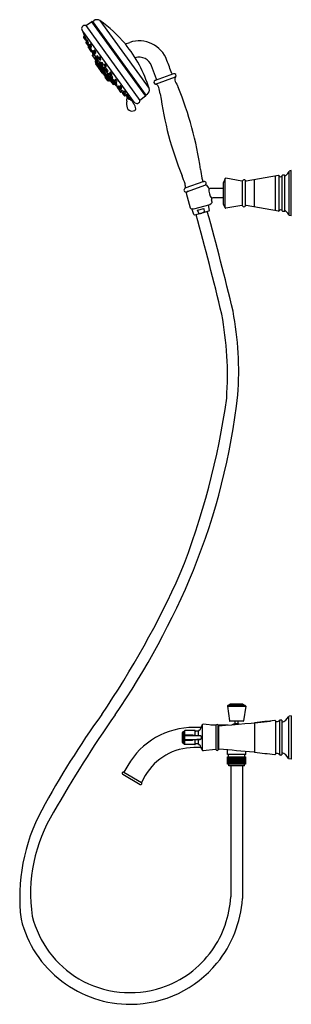
# Model space of a CAD drawing. Units: millimetres. Extents: x 4221.8 to 4235.5, y 198.1 to 248.
import ezdxf

# ---------------------------------------------------------------- set-up
doc = ezdxf.new("R2010")
doc.units = ezdxf.units.MM
doc.header["$LTSCALE"] = 0.64311
doc.header["$MEASUREMENT"] = 0
doc.layers.get('0').update_dxf_attribs({"color": 255, "linetype": 'CONTINUOUS'})
doc.layers.get('Defpoints').update_dxf_attribs({"linetype": 'CONTINUOUS'})
doc.styles.get("Standard").update_dxf_attribs({"font": 'txt', "width": 0.8})

msp = doc.modelspace()

# ---------------------------------------------------------------- linework, layer by layer
for p, q in [((4225.099, 247.657), (4225.391, 247.853)), ((4225.391, 247.853), (4228.122, 244.082)), ((4225.456, 247.869), (4225.502, 247.902)), ((4228.157, 244.138), (4225.456, 247.869)), ((4225.819, 247.907), (4228.306, 244.471)), ((4224.947, 247.379), (4224.923, 247.411)), ((4227.557, 243.786), (4224.947, 247.379)), ((4224.954, 247.336), (4225.057, 247.07)), ((4224.964, 247.355), (4224.958, 247.35)), ((4225.099, 247.657), (4227.844, 243.866)), ((4224.991, 247.059), (4225.079, 246.937)), ((4225.034, 247.129), (4224.993, 247.09)), ((4225.068, 247.081), (4225.028, 247.042)), ((4225.108, 246.93), (4225.128, 246.939)), ((4225.143, 246.849), (4225.113, 246.819)), ((4225.115, 246.933), (4225.13, 246.9)), ((4225.128, 246.87), (4225.18, 246.798)), ((4225.169, 246.938), (4225.131, 246.901)), ((4225.181, 246.798), (4225.198, 246.761)), ((4225.211, 246.789), (4225.231, 246.798)), ((4227.104, 246.725), (4227.324, 246.801)), ((4225.11, 246.788), (4225.164, 246.714)), ((4225.169, 246.704), (4225.22, 246.632)), ((4225.209, 246.772), (4225.171, 246.735)), ((4225.223, 246.544), (4225.25, 246.507)), ((4225.263, 246.611), (4225.225, 246.575)), ((4225.25, 246.507), (4225.302, 246.435)), ((4225.251, 246.623), (4225.271, 246.632)), ((4225.269, 246.554), (4225.252, 246.538)), ((4225.256, 246.625), (4225.281, 246.575)), ((4225.274, 246.539), (4225.326, 246.468)), ((4225.315, 246.608), (4225.276, 246.57)), ((4225.296, 246.646), (4225.347, 246.574)), ((4225.336, 246.715), (4225.298, 246.677)), ((4225.327, 246.4), (4225.379, 246.328)), ((4225.359, 246.46), (4225.33, 246.431)), ((4225.356, 246.458), (4225.376, 246.467)), ((4225.378, 246.565), (4225.398, 246.574)), ((4225.409, 246.319), (4225.43, 246.328)), ((4225.412, 246.32), (4225.456, 246.259)), ((4225.419, 246.304), (4225.449, 246.238)), ((4225.447, 246.325), (4225.479, 246.281)), ((4225.484, 246.39), (4225.449, 246.356)), ((4225.495, 246.297), (4225.457, 246.26)), ((4225.507, 246.348), (4225.559, 246.276)), ((4225.548, 246.416), (4225.509, 246.379)), ((4225.431, 246.143), (4225.673, 245.81)), ((4225.468, 246.191), (4225.434, 246.164)), ((4225.455, 246.229), (4225.506, 246.157)), ((4225.456, 246.223), (4225.469, 246.196)), ((4225.537, 246.148), (4225.557, 246.157)), ((4225.537, 246.148), (4225.62, 246.034)), ((4225.578, 246.032), (4225.548, 246.008)), ((4225.581, 245.822), (4225.672, 245.668)), ((4225.588, 245.833), (4225.582, 245.829)), ((4225.586, 245.885), (4225.583, 245.848)), ((4225.585, 245.837), (4225.587, 245.833)), ((4225.585, 245.837), (4226.298, 244.864)), ((4225.586, 245.885), (4226.334, 244.856)), ((4225.589, 246.267), (4225.61, 246.276)), ((4225.605, 245.903), (4225.589, 245.89)), ((4225.616, 246.003), (4225.668, 245.931)), ((4225.648, 246.06), (4225.619, 246.034)), ((4225.65, 246.057), (4225.702, 245.986)), ((4225.691, 246.126), (4225.652, 246.088)), ((4225.686, 245.803), (4225.83, 245.604)), ((4225.694, 245.806), (4225.7, 245.81)), ((4225.696, 245.923), (4225.8, 245.779)), ((4225.699, 245.924), (4225.728, 245.939)), ((4225.732, 245.976), (4225.752, 245.985)), ((4225.761, 245.999), (4225.813, 245.927)), ((4225.802, 246.067), (4225.763, 246.03)), ((4225.832, 245.809), (4225.793, 245.772)), ((4225.843, 245.918), (4225.864, 245.927)), ((4225.921, 245.811), (4225.882, 245.773)), ((4225.596, 245.718), (4225.733, 245.529)), ((4225.621, 245.753), (4225.598, 245.734)), ((4225.656, 245.654), (4225.677, 245.672)), ((4225.756, 245.544), (4225.742, 245.535)), ((4225.749, 245.526), (4225.761, 245.534)), ((4225.749, 245.507), (4225.846, 245.373)), ((4225.791, 245.556), (4225.751, 245.523)), ((4225.755, 245.543), (4225.763, 245.532)), ((4225.791, 245.741), (4225.843, 245.669)), ((4225.833, 245.59), (4225.961, 245.414)), ((4225.855, 245.627), (4225.836, 245.611)), ((4225.861, 245.372), (4225.906, 245.4)), ((4225.867, 245.376), (4225.879, 245.362)), ((4225.943, 245.24), (4225.87, 245.34)), ((4225.872, 245.356), (4225.889, 245.37)), ((4225.873, 245.66), (4225.893, 245.669)), ((4225.88, 245.742), (4225.932, 245.671)), ((4225.883, 245.664), (4226.01, 245.49)), ((4225.962, 245.661), (4225.982, 245.67)), ((4225.974, 245.407), (4226.158, 245.154)), ((4225.982, 245.41), (4225.998, 245.42)), ((4226.01, 245.461), (4226.062, 245.389)), ((4226.041, 245.519), (4226.013, 245.493)), ((4226.037, 245.635), (4226.089, 245.564)), ((4226.078, 245.704), (4226.04, 245.666)), ((4226.089, 245.381), (4226.212, 245.211)), ((4226.111, 245.41), (4226.164, 245.338)), ((4226.14, 245.468), (4226.114, 245.441)), ((4226.12, 245.554), (4226.14, 245.563)), ((4226.194, 245.331), (4226.229, 245.349)), ((4228.675, 244.947), (4228.433, 245.612)), ((4225.978, 245.249), (4225.959, 245.237)), ((4226.091, 245.097), (4225.976, 245.248)), ((4226.215, 244.866), (4226.085, 245.045)), ((4226.087, 245.06), (4226.129, 245.095)), ((4226.091, 245.097), (4226.115, 245.114)), ((4226.128, 245.005), (4226.139, 245.014)), ((4226.172, 245.168), (4226.163, 245.161)), ((4226.21, 245.181), (4226.263, 245.108)), ((4226.239, 245.238), (4226.212, 245.211)), ((4226.239, 244.901), (4226.214, 244.885)), ((4226.258, 244.879), (4226.231, 244.863)), ((4226.243, 244.902), (4226.263, 244.88)), ((4226.273, 244.869), (4226.263, 244.88)), ((4226.287, 244.871), (4226.281, 244.867)), ((4226.293, 245.101), (4226.328, 245.119)), ((4226.293, 245.101), (4226.404, 244.948)), ((4226.334, 244.856), (4226.298, 244.864)), ((4226.301, 244.957), (4226.363, 244.872)), ((4226.309, 244.959), (4226.337, 244.977)), ((4226.314, 245.24), (4226.367, 245.167)), ((4226.343, 245.298), (4226.316, 245.271)), ((4226.363, 244.872), (4226.34, 244.857)), ((4226.346, 245.086), (4226.398, 245.013)), ((4226.375, 245.143), (4226.348, 245.117)), ((4226.502, 244.669), (4226.374, 244.845)), ((4226.397, 245.161), (4226.432, 245.179)), ((4226.403, 244.92), (4226.455, 244.848)), ((4226.43, 244.974), (4226.404, 244.948)), ((4226.428, 245.006), (4226.464, 245.024)), ((4226.483, 244.84), (4226.525, 244.862)), ((4226.483, 244.84), (4226.567, 244.724)), ((4226.583, 244.846), (4226.556, 244.82)), ((4226.569, 244.884), (4226.603, 244.836)), ((4226.598, 244.941), (4226.572, 244.914)), ((4226.652, 244.804), (4226.687, 244.822)), ((4229.539, 245.219), (4228.615, 244.883)), ((4228.636, 244.693), (4229.645, 245.06)), ((4226.558, 244.688), (4226.523, 244.665)), ((4226.553, 244.789), (4226.606, 244.716)), ((4226.615, 244.628), (4226.555, 244.686)), ((4226.566, 244.695), (4226.617, 244.626)), ((4226.586, 244.743), (4226.567, 244.724)), ((4226.636, 244.709), (4226.671, 244.727)), ((4226.65, 244.617), (4226.691, 244.639)), ((4226.695, 244.555), (4226.65, 244.617)), ((4226.692, 244.522), (4226.743, 244.451)), ((4226.714, 244.574), (4226.694, 244.554)), ((4226.735, 244.527), (4226.787, 244.454)), ((4226.764, 244.584), (4226.737, 244.558)), ((4226.77, 244.415), (4226.792, 244.384)), ((4226.773, 244.444), (4226.789, 244.453)), ((4226.797, 244.37), (4226.849, 244.297)), ((4226.826, 244.428), (4226.799, 244.401)), ((4226.808, 244.552), (4226.86, 244.48)), ((4226.837, 244.61), (4226.81, 244.583)), ((4226.817, 244.447), (4226.853, 244.465)), ((4226.879, 244.291), (4226.914, 244.309)), ((4226.903, 244.396), (4226.884, 244.376)), ((4226.89, 244.473), (4226.926, 244.491)), ((4226.913, 244.308), (4226.936, 244.275)), ((4227.028, 244.342), (4227.001, 244.315)), ((4226.96, 244.22), (4227.013, 244.147)), ((4226.989, 244.277), (4226.963, 244.25)), ((4226.966, 244.268), (4226.999, 244.285)), ((4226.999, 244.285), (4227.051, 244.212)), ((4227.036, 244.138), (4227.05, 244.118)), ((4227.043, 244.14), (4227.078, 244.158)), ((4227.101, 244.174), (4227.076, 244.203)), ((4227.08, 244.161), (4227.101, 244.173)), ((4227.081, 244.205), (4227.117, 244.223)), ((4227.084, 244.106), (4227.132, 244.132)), ((4227.132, 244.132), (4227.092, 244.168)), ((4227.138, 244.112), (4227.19, 244.039)), ((4227.167, 244.169), (4227.14, 244.143)), ((4227.204, 244.014), (4227.258, 243.939)), ((4227.22, 244.032), (4227.256, 244.05)), ((4227.338, 243.958), (4227.241, 244.043)), ((4227.288, 243.932), (4227.338, 243.958)), ((4227.317, 243.946), (4227.51, 243.789)), ((4227.335, 243.956), (4227.534, 243.806)), ((4227.54, 243.81), (4227.476, 243.764)), ((4228.122, 244.082), (4227.844, 243.866)), ((4228.203, 244.171), (4228.157, 244.138)), ((4232.16, 239.905), (4232.079, 239.71)), ((4232.16, 238.427), (4232.16, 239.905)), ((4233.001, 239.784), (4232.194, 239.924)), ((4234.859, 240.07), (4233.211, 239.786)), ((4233.638, 238.472), (4233.638, 239.859)), ((4234.702, 238.289), (4234.702, 240.043)), ((4234.893, 238.28), (4234.893, 240.052)), ((4235.046, 238.27), (4235.046, 240.062)), ((4235.153, 240.084), (4235.076, 240.084)), ((4235.176, 238.258), (4235.176, 240.074)), ((4235.488, 240.312), (4235.394, 240.286)), ((4235.394, 238.046), (4235.394, 240.286)), ((4235.488, 238.02), (4235.488, 240.312)), ((4231.071, 239.762), (4230.12, 239.416)), ((4230.2, 239.237), (4231.181, 239.594)), ((4231.213, 239.574), (4231.291, 239.458)), ((4232.079, 239.402), (4231.374, 239.402)), ((4232.079, 238.622), (4232.079, 239.71)), ((4233.036, 238.529), (4233.036, 239.803)), ((4233.176, 238.527), (4233.176, 239.805)), ((4230.189, 239.163), (4230.387, 238.426)), ((4230.276, 239.264), (4230.202, 239.203)), ((4231.49, 238.721), (4231.461, 238.831)), ((4232.079, 238.93), (4231.537, 238.93)), ((4230.419, 238.397), (4230.545, 238.378)), ((4230.568, 238.085), (4230.473, 238.389)), ((4230.562, 238.379), (4231.388, 238.6)), ((4230.758, 238.31), (4231.073, 238.395)), ((4231.073, 238.395), (4231.099, 238.227)), ((4231.288, 238.573), (4231.35, 238.294)), ((4232.16, 238.427), (4232.079, 238.622)), ((4233.001, 238.548), (4232.194, 238.408)), ((4234.859, 238.262), (4233.211, 238.546)), ((4231.329, 238.259), (4230.595, 238.058)), ((4230.819, 238.152), (4230.758, 238.31)), ((4235.153, 238.248), (4235.076, 238.248)), ((4235.488, 238.02), (4235.394, 238.046)), ((4232.272, 213.187), (4232.376, 212.451)), ((4232.272, 213.187), (4233.193, 213.187)), ((4232.408, 213.295), (4232.292, 213.227)), ((4233.173, 213.227), (4232.292, 213.227)), ((4233.037, 213.3), (4232.428, 213.3)), ((4233.057, 213.295), (4233.173, 213.227)), ((4233.193, 213.187), (4233.089, 212.451)), ((4233.07, 212.434), (4232.395, 212.434)), ((4232.654, 212.295), (4232.654, 212.434)), ((4232.811, 212.296), (4232.811, 212.434)), ((4234.702, 212.449), (4234.702, 210.765)), ((4234.896, 212.47), (4234.896, 210.743)), ((4235.004, 212.493), (4234.932, 212.493)), ((4235.016, 212.481), (4235.016, 210.733)), ((4235.363, 212.662), (4235.363, 210.552)), ((4235.488, 212.709), (4235.387, 212.682)), ((4235.488, 212.709), (4235.488, 210.505)), ((4230.045, 211.894), (4230.027, 211.894)), ((4230.097, 211.951), (4230.097, 211.263)), ((4230.617, 211.961), (4230.122, 211.961)), ((4230.942, 212.119), (4230.567, 212.119)), ((4230.645, 211.718), (4230.645, 211.948)), ((4230.774, 211.933), (4230.674, 211.933)), ((4230.804, 211.705), (4230.804, 211.949)), ((4231, 210.958), (4231, 212.256)), ((4231.667, 212.211), (4231.036, 212.277)), ((4231.706, 212.237), (4231.422, 212.237)), ((4231.702, 210.984), (4231.702, 212.23)), ((4232.303, 212.237), (4231.804, 212.237)), ((4231.807, 210.982), (4231.807, 212.232)), ((4231.807, 212.119), (4231.827, 212.119)), ((4231.827, 211.035), (4231.827, 212.179)), ((4233.638, 212.345), (4233.638, 210.868)), ((4229.975, 211.843), (4229.975, 211.371)), ((4230.054, 211.893), (4230.054, 211.32)), ((4230.065, 211.699), (4230.097, 211.731)), ((4230.097, 211.69), (4230.065, 211.658)), ((4230.097, 211.523), (4230.065, 211.556)), ((4230.097, 211.482), (4230.065, 211.515)), ((4230.122, 211.742), (4230.501, 211.742)), ((4230.122, 211.701), (4230.893, 211.701)), ((4230.122, 211.513), (4230.893, 211.513)), ((4230.122, 211.472), (4230.502, 211.472)), ((4230.645, 211.266), (4230.645, 211.497)), ((4230.804, 211.264), (4230.804, 211.508)), ((4230.936, 211.671), (4230.918, 211.69)), ((4230.937, 211.543), (4230.918, 211.524)), ((4230.044, 211.32), (4230.027, 211.32)), ((4230.617, 211.253), (4230.122, 211.253)), ((4230.942, 211.095), (4230.567, 211.095)), ((4230.774, 211.281), (4230.674, 211.281)), ((4231.667, 211.003), (4231.036, 210.936)), ((4231.807, 211.095), (4231.827, 211.095)), ((4232.27, 210.749), (4232.27, 210.98)), ((4233.195, 210.749), (4233.195, 210.897)), ((4233.195, 210.749), (4232.27, 210.749)), ((4232.276, 210.627), (4233.189, 210.627)), ((4232.276, 210.258), (4232.276, 210.627)), ((4232.283, 210.258), (4232.283, 210.627)), ((4232.292, 210.258), (4232.292, 210.627)), ((4232.306, 210.258), (4232.306, 210.627)), ((4232.32, 210.627), (4232.32, 210.749)), ((4232.324, 210.258), (4232.324, 210.627)), ((4232.345, 210.258), (4232.345, 210.627)), ((4232.37, 210.258), (4232.37, 210.627)), ((4232.394, 210.258), (4232.394, 210.627)), ((4232.398, 210.258), (4232.398, 210.627)), ((4232.423, 210.258), (4232.423, 210.627)), ((4232.43, 210.258), (4232.43, 210.627)), ((4232.455, 210.258), (4232.455, 210.627)), ((4232.464, 210.258), (4232.464, 210.627)), ((4232.49, 210.258), (4232.49, 210.627)), ((4232.501, 210.258), (4232.501, 210.627)), ((4232.527, 210.258), (4232.527, 210.627)), ((4232.54, 210.258), (4232.54, 210.627)), ((4232.565, 210.258), (4232.565, 210.627)), ((4232.581, 210.258), (4232.581, 210.627)), ((4232.606, 210.258), (4232.606, 210.627)), ((4232.623, 210.258), (4232.623, 210.627)), ((4232.647, 210.258), (4232.647, 210.627)), ((4232.667, 210.258), (4232.667, 210.627)), ((4232.69, 210.258), (4232.69, 210.627)), ((4232.71, 210.258), (4232.71, 210.627)), ((4232.732, 210.258), (4232.732, 210.627)), ((4232.755, 210.258), (4232.755, 210.627)), ((4232.775, 210.258), (4232.775, 210.627)), ((4232.798, 210.258), (4232.798, 210.627)), ((4232.818, 210.258), (4232.818, 210.627)), ((4232.842, 210.258), (4232.842, 210.627)), ((4232.859, 210.258), (4232.859, 210.627)), ((4232.884, 210.258), (4232.884, 210.627)), ((4232.899, 210.258), (4232.899, 210.627)), ((4232.925, 210.258), (4232.925, 210.627)), ((4232.938, 210.258), (4232.938, 210.627)), ((4232.964, 210.258), (4232.964, 210.627)), ((4232.975, 210.258), (4232.975, 210.627)), ((4233.001, 210.258), (4233.001, 210.627)), ((4233.01, 210.258), (4233.01, 210.627)), ((4233.035, 210.258), (4233.035, 210.627)), ((4233.042, 210.258), (4233.042, 210.627)), ((4233.067, 210.258), (4233.067, 210.627)), ((4233.071, 210.258), (4233.071, 210.627)), ((4233.095, 210.258), (4233.095, 210.627)), ((4233.12, 210.258), (4233.12, 210.627)), ((4233.141, 210.258), (4233.141, 210.627)), ((4233.145, 210.627), (4233.145, 210.749)), ((4233.159, 210.258), (4233.159, 210.627)), ((4233.173, 210.258), (4233.173, 210.627)), ((4233.182, 210.258), (4233.182, 210.627)), ((4233.189, 210.627), (4233.189, 210.258)), ((4235.004, 210.721), (4234.932, 210.721)), ((4235.488, 210.505), (4235.387, 210.532)), ((4227.226, 210.19), (4227.029, 209.849)), ((4233.189, 210.258), (4232.276, 210.258)), ((4232.339, 210.176), (4232.339, 210.258)), ((4233.126, 210.176), (4232.339, 210.176)), ((4232.438, 210.176), (4232.438, 203.542)), ((4233.027, 210.176), (4233.027, 203.449)), ((4233.126, 210.176), (4233.126, 210.258)), ((4226.97, 209.746), (4227.856, 209.235)), ((4227.029, 209.849), (4227.915, 209.337)), ((4228.112, 209.678), (4227.915, 209.337))]:
    msp.add_line(p, q)
for centre, radius, start, end in [((4225.417, 247.81), 0.0505, 89.4214, 121.3163), ((4225.419, 247.959), 0.0986, 269.4214, 286.0863), ((4225.438, 247.893), 0.0302, 286.0863, 306.8396), ((4225.663, 247.679), 0.276, 55.7359, 125.9026), ((4222.432, 242.935), 6.016, 39.0462, 55.7359), ((4225.051, 247.505), 0.159, 72.4033, 216.448), ((4224.965, 247.34), 0.0118, 126.3038, 200.2937), ((4225.01, 247.073), 0.0236, 134.0002, 215.9657), ((4225.045, 247.025), 0.0238, 134.2306, 212.0419), ((4225.068, 247.08), 0.000531, 44.073, 135.2123), ((4224.343, 246.688), 0.825, 18.198, 28.4363), ((4225.098, 246.951), 0.0236, 215.9657, 294.3549), ((4225.129, 246.802), 0.0236, 134.0079, 216.0594), ((4225.147, 246.884), 0.0236, 134.255, 217.28), ((4225.108, 246.939), 0.0202, 359.8593, 18.5427), ((4225.128, 246.939), 0.000364, 294.5833, 331.6718), ((4225.17, 246.937), 0.00174, 40.4488, 122.5164), ((4225.125, 246.891), 0.0663, 28.679, 44.8486), ((4225.201, 246.811), 0.0241, 211.0767, 293.5976), ((4224.685, 246.64), 0.572, 18.0727, 29.6617), ((4225.185, 246.801), 0.0476, 357.6111, 20.4019), ((4225.226, 246.81), 0.0125, 292.0975, 296.7341), ((4225.231, 246.799), 0.00127, 301.2085, 333.4164), ((4227.807, 245.391), 1.49, 19.7624, 108.9235), ((4225.187, 246.718), 0.0236, 134.255, 217.28), ((4225.21, 246.771), 0.00174, 40.4488, 122.5164), ((4225.165, 246.725), 0.0663, 28.679, 44.8486), ((4225.242, 246.558), 0.0236, 134.0197, 216), ((4225.241, 246.645), 0.0241, 211.0767, 293.5976), ((4224.726, 246.474), 0.572, 18.0727, 29.6617), ((4225.269, 246.521), 0.0236, 134, 216.0122), ((4225.293, 246.553), 0.0236, 134.255, 217.28), ((4225.225, 246.635), 0.0476, 357.6111, 20.4019), ((4225.266, 246.643), 0.0125, 292.0975, 296.7341), ((4225.271, 246.633), 0.00127, 301.2085, 333.4164), ((4225.314, 246.66), 0.0236, 134.255, 217.28), ((4225.321, 246.449), 0.0236, 216.0122, 281.6348), ((4225.315, 246.606), 0.00174, 40.4488, 122.5164), ((4225.27, 246.561), 0.0663, 28.679, 44.8486), ((4225.346, 246.414), 0.0236, 134.255, 217.28), ((4225.346, 246.48), 0.0241, 211.0767, 293.5976), ((4224.831, 246.309), 0.572, 18.0727, 29.6617), ((4225.337, 246.713), 0.00174, 40.4488, 122.5164), ((4225.292, 246.667), 0.0663, 28.679, 44.8486), ((4225.368, 246.587), 0.0241, 211.0767, 293.5976), ((4224.853, 246.416), 0.572, 18.0727, 29.6617), ((4225.323, 246.421), 0.0663, 28.679, 42.0676), ((4225.33, 246.47), 0.0476, 357.6111, 20.4019), ((4225.372, 246.479), 0.0125, 292.0975, 296.7341), ((4225.377, 246.469), 0.00127, 301.2085, 333.4164), ((4225.4, 246.341), 0.0241, 211.0767, 293.5976), ((4224.884, 246.17), 0.572, 18.0727, 29.6617), ((4225.352, 246.577), 0.0476, 357.6111, 20.4019), ((4225.393, 246.586), 0.0125, 292.0975, 296.7341), ((4225.398, 246.576), 0.00127, 301.2085, 333.4164), ((4225.426, 246.307), 0.00787, 152.8695, 204.2028), ((4225.384, 246.331), 0.0476, 357.6111, 20.4019), ((4225.425, 246.34), 0.0125, 292.0975, 296.7341), ((4225.43, 246.329), 0.00127, 301.2085, 333.4164), ((4225.466, 246.339), 0.0236, 134.3612, 215.9939), ((4225.486, 246.385), 0.00463, 49.0698, 111.7228), ((4225.428, 246.319), 0.0931, 34.667, 49.0698), ((4225.496, 246.296), 0.00174, 40.4488, 122.5164), ((4225.451, 246.25), 0.0663, 28.679, 44.8486), ((4225.526, 246.362), 0.0236, 134.255, 217.28), ((4225.549, 246.415), 0.00174, 40.4488, 122.5164), ((4225.503, 246.369), 0.0663, 28.679, 44.8486), ((4225.064, 246.118), 0.572, 18.0727, 29.6617), ((4225.563, 246.279), 0.0476, 357.6111, 20.4019), ((4221.89, 242.496), 6.714, 17.1101, 39.0462), ((4225.444, 246.152), 0.0157, 128.4977, 216.0182), ((4225.472, 246.241), 0.0233, 152.282, 186.623), ((4225.475, 246.241), 0.0264, 186.623, 223.5463), ((4225.473, 246.243), 0.0236, 134.255, 217.28), ((4225.465, 246.194), 0.00394, 308.5017, 25.7889), ((4225.527, 246.17), 0.0241, 211.0767, 293.5976), ((4225.012, 245.999), 0.572, 18.0727, 29.6617), ((4225.557, 245.995), 0.0158, 128.4546, 210.1252), ((4225.511, 246.16), 0.0476, 357.6111, 20.4019), ((4225.552, 246.169), 0.0125, 292.0975, 296.7341), ((4225.557, 246.159), 0.00127, 301.2085, 333.4164), ((4225.579, 246.289), 0.0241, 211.0767, 293.5976), ((4225.579, 246.027), 0.00433, 42.711, 105.0497), ((4225.586, 245.824), 0.00591, 128.2576, 209.7119), ((4225.446, 245.895), 0.191, 31.7426, 44.8568), ((4225.602, 245.847), 0.0197, 174.8071, 210.8941), ((4225.594, 245.884), 0.00787, 129.1053, 174.8071), ((4224.686, 245.397), 1.101, 25.5067, 32.9595), ((4225.605, 246.287), 0.0125, 292.0975, 296.7341), ((4225.61, 246.277), 0.00127, 301.2085, 333.4164), ((4225.635, 246.017), 0.0232, 133.0625, 216.9468), ((4225.669, 246.071), 0.0236, 134.255, 217.28), ((4225.688, 245.945), 0.0236, 216, 298), ((4225.686, 245.819), 0.0158, 216.0182, 302.9818), ((4225.427, 245.742), 0.283, 14.7885, 27.1128), ((4225.692, 246.124), 0.00174, 40.4488, 122.5164), ((4225.646, 246.079), 0.0663, 28.679, 44.8486), ((4225.694, 245.813), 0.00652, 328.8413, 13.0601), ((4225.722, 245.998), 0.0241, 211.0767, 293.5976), ((4225.207, 245.827), 0.572, 18.0727, 29.6617), ((4225.135, 245.765), 0.62, 16.8592, 19.7329), ((4225.724, 245.943), 0.0056, 321.0276, 17.0747), ((4225.706, 245.988), 0.0476, 357.6111, 20.4019), ((4225.748, 245.997), 0.0125, 292.0975, 296.7341), ((4225.753, 245.987), 0.00127, 301.2085, 333.4164), ((4225.78, 246.013), 0.0236, 134.255, 217.28), ((4225.803, 246.066), 0.00174, 40.4488, 122.5164), ((4225.757, 246.02), 0.0663, 28.679, 44.8486), ((4225.833, 245.94), 0.0241, 211.0767, 293.5976), ((4225.318, 245.769), 0.572, 18.0727, 29.6617), ((4225.833, 245.808), 0.00174, 40.4488, 122.5164), ((4225.787, 245.762), 0.0663, 28.679, 44.8486), ((4225.817, 245.93), 0.0476, 357.6111, 20.4019), ((4225.859, 245.938), 0.0125, 292.0975, 296.7341), ((4225.864, 245.928), 0.00127, 301.2085, 333.4164), ((4225.921, 245.809), 0.00174, 40.4488, 122.5164), ((4225.876, 245.764), 0.0663, 28.679, 44.8486), ((4227.808, 245.392), 0.662, 19.3983, 108.07), ((3581.93, 9.928), 688.949, 19.970549, 20.029451), ((4225.605, 245.725), 0.0118, 130.3222, 216), ((4225.663, 245.645), 0.012, 130.2779, 208.376), ((4225.679, 245.678), 0.00182, 134.7894, 209.4769), ((4225.674, 245.675), 0.00422, 308.1462, 29.4769), ((4225.677, 245.676), 0.00346, 47.9719, 73.0744), ((4225.606, 245.605), 0.104, 35.4316, 45.0994), ((4225.229, 245.321), 0.576, 33.139, 36.7101), ((4225.14, 245.238), 0.696, 26.6658, 34.843), ((4225.736, 245.545), 0.0119, 220.4189, 301.9071), ((4225.742, 245.536), 0.0118, 216, 301.9997), ((4225.759, 245.514), 0.0118, 130.0043, 216.0412), ((4225.759, 245.538), 0.00649, 40.0002, 113.4176), ((4225.731, 245.535), 0.034, 13.6331, 26.6658), ((4225.763, 245.543), 0.00125, 324.3147, 13.6331), ((4225.764, 245.543), 0.000573, 245.1965, 299.1184), ((4225.81, 245.755), 0.0236, 134.255, 217.28), ((4225.845, 245.599), 0.0155, 128.6972, 161.3692), ((4225.846, 245.599), 0.016, 161.3692, 215.3814), ((4225.863, 245.682), 0.0241, 211.0767, 293.5976), ((4225.348, 245.511), 0.572, 18.0727, 29.6617), ((4225.855, 245.382), 0.0118, 223.3965, 302.0618), ((4225.858, 245.623), 0.00493, 88.2965, 133.6941), ((4225.849, 245.593), 0.0364, 45.7322, 74.5136), ((4225.88, 245.347), 0.0118, 130.3211, 215.9772), ((4225.577, 245.306), 0.432, 34.7095, 46.5905), ((4225.899, 245.756), 0.0236, 134.255, 217.28), ((4225.89, 245.377), 0.000949, 49.7947, 166.1384), ((4225.893, 245.376), 0.00412, 166.1384, 211.0286), ((4225.887, 245.372), 0.00313, 298.4283, 31.0286), ((4225.749, 245.21), 0.22, 36.0305, 49.7947), ((4225.847, 245.672), 0.0476, 357.6111, 20.4019), ((4225.889, 245.681), 0.0125, 292.0975, 296.7341), ((4225.894, 245.67), 0.00127, 301.2085, 333.4164), ((4224.309, 244.162), 2.001, 33.3139, 36.0305), ((4225.952, 245.683), 0.0241, 211.0767, 293.5976), ((4225.564, 245.27), 0.464, 20.2544, 37.4366), ((4225.437, 245.512), 0.572, 18.0727, 29.6617), ((4225.973, 245.423), 0.0157, 215.9538, 271.1088), ((4225.973, 245.423), 0.0157, 271.1088, 303.5), ((4225.936, 245.673), 0.0476, 357.6111, 20.4019), ((4225.978, 245.682), 0.0125, 292.0975, 296.7341), ((4225.983, 245.672), 0.00127, 301.2085, 333.4164), ((4225.989, 245.427), 0.0113, 324.9696, 18.5234), ((4226.031, 245.475), 0.0252, 134, 212.9371), ((4226.056, 245.649), 0.0236, 134.255, 217.28), ((4226.042, 245.518), 0.00257, 81.2973, 130.7929), ((4225.97, 245.402), 0.139, 34.7777, 58.2778), ((4226.081, 245.403), 0.0236, 216, 290), ((4226.079, 245.702), 0.00174, 40.4488, 122.5164), ((4226.034, 245.657), 0.0663, 28.679, 44.8486), ((4225.76, 245.225), 0.413, 31.333, 38.3523), ((4226.11, 245.576), 0.0241, 211.0767, 293.5976), ((4225.467, 246.607), 1.374, 296.8864, 298.3768), ((4225.594, 245.405), 0.572, 18.0727, 29.6617), ((4226.131, 245.424), 0.0237, 135.1288, 215.7629), ((4226.094, 245.566), 0.0476, 357.6111, 20.4019), ((4226.135, 245.575), 0.0125, 292.0975, 296.7341), ((4226.143, 245.465), 0.00383, 88.3697, 132.2472), ((4226.14, 245.565), 0.00127, 301.2085, 333.4164), ((4226.137, 245.44), 0.0299, 49.1821, 77.442), ((4225.976, 245.254), 0.275, 33.7018, 49.2154), ((4226.183, 245.351), 0.0234, 215.7629, 298.5111), ((4226.088, 245.316), 0.148, 14.5445, 37.628), ((4226.227, 245.353), 0.00486, 302.5527, 7.5097), ((4226.346, 245.295), 0.00383, 88.3697, 132.2472), ((4226.339, 245.27), 0.0299, 49.1821, 77.442), ((4225.953, 245.247), 0.0118, 215.9772, 302.0225), ((4225.98, 245.246), 0.00324, 37.0114, 132.236), ((4225.956, 245.245), 0.0292, 4.3881, 33.3139), ((4225.985, 245.251), 0.00421, 227.7808, 270.2932), ((4226.095, 245.05), 0.012, 130.3279, 207.112), ((4226.095, 245.09), 0.00801, 120.7378, 188.2865), ((4226.143, 245.108), 0.0584, 198.8411, 221.4204), ((4226.135, 244.995), 0.0118, 130, 212.4858), ((4226.14, 245.022), 0.000138, 80.6776, 220.2293), ((4226.135, 245.018), 0.00567, 310, 26.0157), ((4226.144, 245.024), 0.00514, 205.1724, 221.0726), ((4226.135, 245.015), 0.00883, 48.05, 54.7152), ((4224.988, 243.923), 1.592, 40.6941, 43.6351), ((4226.173, 245.149), 0.016, 161.368, 215.3826), ((4226.173, 245.149), 0.0155, 128.6071, 161.368), ((4234.402, 250.993), 10.11, 215.3826, 216.6174), ((4226.175, 245.157), 0.0116, 53.9941, 105.9077), ((4225.899, 244.776), 0.482, 36.156, 53.9941), ((4224.556, 243.523), 2.18, 39.4257, 41.2648), ((4226.208, 244.896), 0.0121, 226.6656, 301.6119), ((4226.229, 245.195), 0.0237, 135.1288, 215.7629), ((4226.224, 244.873), 0.0118, 215.9917, 302.0194), ((4226.242, 245.235), 0.00383, 88.3697, 132.2472), ((4226.242, 244.896), 0.00583, 63.134, 122.0141), ((4226.157, 244.838), 0.109, 34.7869, 39.5427), ((4226.235, 245.21), 0.0299, 49.1821, 77.442), ((4226.014, 244.599), 0.38, 52.3061, 52.6297), ((4226.245, 244.9), 0.00121, 2.9907, 36.5755), ((4226.246, 244.9), 0.00013, 245.1262, 279.5827), ((4226.075, 245.024), 0.275, 33.7018, 49.2154), ((4226.261, 244.874), 0.00586, 70.4355, 122.18), ((4226.282, 245.121), 0.0234, 215.7629, 298.5111), ((4226.278, 244.872), 0.00609, 212.717, 303.3712), ((4226.303, 244.883), 0.0201, 218.114, 257.0846), ((4226.014, 244.827), 0.361, 26.3358, 40.4986), ((4226.301, 244.972), 0.0159, 216.6174, 302.8374), ((4226.187, 245.086), 0.148, 14.5445, 37.628), ((4226.333, 245.254), 0.0237, 135.1288, 215.7629), ((4226.325, 245.123), 0.00486, 302.5527, 7.5097), ((4226.335, 244.863), 0.00798, 257.3516, 306.7657), ((4226.329, 244.982), 0.00905, 328.048, 30.6784), ((4226.365, 245.1), 0.0237, 135.1288, 215.7629), ((4226.179, 245.084), 0.275, 33.7018, 49.2154), ((4226.367, 244.865), 0.00787, 73.7388, 123), ((4226.386, 245.181), 0.0234, 215.7629, 298.5111), ((4226.359, 244.853), 0.0225, 37.8124, 61.8803), ((4226.386, 244.854), 0.0157, 129.4743, 216), ((4226.377, 245.141), 0.00383, 88.3697, 132.2472), ((4226.433, 244.798), 0.0891, 127.2995, 129.4743), ((4226.371, 245.115), 0.0299, 49.1821, 77.442), ((4226.38, 244.874), 0.000476, 76.3911, 172.9801), ((4226.386, 244.875), 0.00647, 188.4837, 214.2073), ((4226.377, 244.871), 0.0033, 307.2995, 2.7176), ((4226.356, 244.826), 0.0538, 47.7559, 63.2667), ((4226.211, 244.929), 0.275, 33.7018, 49.2154), ((4225.862, 244.245), 0.816, 45.9362, 49.5305), ((4226.417, 245.027), 0.0234, 215.7629, 298.5111), ((4226.418, 244.934), 0.0206, 134.2842, 222.7982), ((4226.291, 245.146), 0.148, 14.5445, 37.628), ((4226.431, 244.971), 0.0036, 62.7225, 120.2218), ((4225.119, 243.455), 1.901, 41.0048, 46.4259), ((4226.429, 245.183), 0.00486, 302.5527, 7.5097), ((4226.227, 244.697), 0.345, 31.142, 53.4015), ((4226.323, 244.992), 0.148, 14.5445, 37.628), ((4226.474, 244.862), 0.0236, 214.5217, 290.9068), ((4226.461, 245.028), 0.00486, 302.5527, 7.5097), ((4226.514, 244.867), 0.0122, 338.9468, 44.9548), ((4226.573, 244.803), 0.0237, 135.1288, 215.7629), ((4226.588, 244.898), 0.0237, 135.1288, 215.7629), ((4226.585, 244.843), 0.00383, 88.3697, 132.2472), ((4226.579, 244.818), 0.0299, 49.1821, 77.442), ((4226.601, 244.938), 0.00383, 88.3697, 132.2472), ((4226.418, 244.632), 0.275, 33.7018, 49.2154), ((4226.594, 244.913), 0.0299, 49.1821, 77.442), ((4226.434, 244.727), 0.275, 33.7018, 49.2154), ((4226.641, 244.825), 0.0234, 257.137, 298.5111), ((4226.546, 244.789), 0.148, 14.5445, 37.628), ((4226.684, 244.826), 0.00486, 302.5527, 7.5097), ((4228.649, 244.791), 0.0984, 109.8995, 262.8425), ((4228.638, 244.933), 0.0394, 293.3795, 20), ((4229.489, 245.243), 0.0393, 199.9705, 286.6816), ((4229.572, 245.127), 0.0984, 317.1575, 110.1005), ((4229.769, 244.957), 0.161, 140.4304, 182.9405), ((4229.932, 244.953), 0.324, 180.6847, 201.8242), ((4235.585, 247.552), 6.546, 204.549, 207.4628), ((4226.514, 244.678), 0.0157, 216, 303.5), ((4226.493, 244.649), 0.0805, 29.64, 40.8657), ((4226.56, 244.685), 0.00372, 44.9274, 121.4411), ((4226.585, 244.709), 0.0235, 140.8307, 216.1328), ((4226.562, 244.688), 0.00173, 345.2602, 26.9921), ((4226.563, 244.688), 0.000502, 266.4324, 323.9044), ((4226.625, 244.73), 0.0234, 215.7629, 298.5111), ((4226.638, 244.638), 0.0247, 210.9626, 246.5337), ((4226.637, 244.637), 0.0235, 246.5337, 301.4296), ((4226.327, 244.401), 0.438, 34.2859, 44.8541), ((4226.53, 244.695), 0.148, 14.5445, 37.628), ((4226.669, 244.731), 0.00486, 302.5527, 7.5097), ((4226.71, 244.537), 0.0237, 134, 220.1847), ((4226.676, 244.639), 0.0155, 4.7567, 34.6413), ((4226.691, 244.64), 0.00114, 302.1308, 350.4306), ((4226.67, 244.49), 0.0952, 45.2381, 62.3078), ((4226.754, 244.541), 0.0237, 135.1288, 215.7629), ((4226.762, 244.465), 0.0236, 216, 298), ((4226.766, 244.582), 0.00383, 88.3697, 132.2472), ((4226.789, 244.429), 0.0236, 144.2318, 216), ((4226.76, 244.556), 0.0299, 49.1821, 77.442), ((4226.6, 244.37), 0.275, 37.982, 49.2154), ((4226.806, 244.468), 0.0234, 215.7629, 298.5111), ((4226.816, 244.384), 0.0237, 135.1288, 215.7629), ((4226.827, 244.566), 0.0237, 135.1288, 215.7629), ((4226.828, 244.425), 0.00383, 88.3697, 132.2472), ((4226.822, 244.4), 0.0299, 49.1821, 77.442), ((4226.712, 244.433), 0.148, 14.5445, 37.628), ((4226.839, 244.607), 0.00383, 88.3697, 132.2472), ((4226.833, 244.582), 0.0299, 49.1821, 77.442), ((4226.662, 244.214), 0.275, 33.7018, 49.2154), ((4226.673, 244.396), 0.275, 33.7018, 49.2154), ((4226.85, 244.469), 0.00486, 302.5527, 7.5097), ((4226.879, 244.493), 0.0234, 215.7629, 298.5111), ((4226.773, 244.276), 0.148, 14.5445, 37.628), ((4226.784, 244.458), 0.148, 14.5445, 37.628), ((4226.905, 244.394), 0.00325, 53.2393, 128.6378), ((4226.371, 243.679), 0.896, 45.2919, 53.2393), ((4226.912, 244.313), 0.00486, 302.5527, 7.5097), ((4226.923, 244.495), 0.00486, 302.5527, 7.5097), ((4227.018, 244.299), 0.0237, 135.1288, 215.7629), ((4227.03, 244.339), 0.00383, 88.3697, 132.2472), ((4227.024, 244.314), 0.0299, 49.1821, 77.442), ((4226.864, 244.128), 0.275, 33.7018, 49.2154), ((4228.049, 244.392), 0.269, 304.8617, 17.1101), ((4228.601, 244.525), 0.172, 46.8251, 78.0686), ((4228.536, 244.456), 0.267, 15.6279, 46.8251), ((4223.174, 242.956), 5.835, 12.3588, 15.6279), ((4213.276, 237.79), 17.826, 8.322, 22.2295), ((4226.868, 244.311), 0.0234, 215.7629, 298.5111), ((4226.955, 244.289), 0.0236, 216.0001, 297.8717), ((4226.979, 244.234), 0.0237, 135.1288, 215.7629), ((4226.992, 244.274), 0.00383, 88.3697, 132.2472), ((4226.985, 244.249), 0.0299, 49.1821, 77.442), ((4226.825, 244.063), 0.275, 46.605, 49.2154), ((4227.032, 244.16), 0.0234, 215.7629, 298.5111), ((4227.076, 244.137), 0.0315, 216, 285.2653), ((4227.07, 244.225), 0.0234, 215.7629, 298.5111), ((4226.937, 244.125), 0.148, 14.5445, 31.7211), ((4227.075, 244.162), 0.00486, 302.5527, 7.5097), ((4226.975, 244.19), 0.148, 14.5445, 37.628), ((4227.1, 244.173), 0.00126, 344.4177, 40.009), ((4227.114, 244.227), 0.00486, 302.5527, 7.5097), ((4227.157, 244.126), 0.0237, 135.1288, 215.7629), ((4227.8, 243.695), 0.634, 168.5098, 198.4427), ((4227.169, 244.166), 0.00383, 88.3697, 132.2472), ((4227.163, 244.141), 0.0299, 49.1821, 77.442), ((4225.407, 244.015), 1.782, 353.7489, 357.4216), ((4227.003, 243.955), 0.275, 33.7018, 49.2154), ((4250.512, 244.333), 23.328, 180.7085, 180.9776), ((4227.209, 244.053), 0.0234, 215.7629, 298.5111), ((4227.221, 244.025), 0.0213, 164.9169, 213.38), ((4227.114, 244.018), 0.148, 14.5445, 37.628), ((4227.253, 244.054), 0.00486, 302.5527, 7.5097), ((4227.277, 243.952), 0.0236, 215.7733, 297.9715), ((4227.69, 243.865), 0.154, 210.831, 0.3129), ((4228.083, 244.123), 0.0564, 312.6196, 335.7559), ((4227.635, 244.325), 0.548, 335.7559, 337.9722), ((4228.186, 244.102), 0.0463, 128.7444, 157.9722), ((4245.858, 246.47), 17.135, 187.5972, 202.0226), ((4227.443, 243.589), 0.262, 201.2053, 267.544), ((4227.42, 243.793), 0.466, 271.4488, 289.6979), ((4224.994, 241.936), 3.083, 33.6441, 36.3853), ((4227.206, 243.391), 0.436, 24.254, 35.4783), ((4227.544, 243.434), 0.086, 292.8027, 1.8901), ((4227.342, 243.447), 0.288, 357.8877, 25.1732), ((4290.498, 248.875), 60.188, 188.12368, 188.54268), ((4221.945, 236.698), 8.698, 19.803, 22.6305), ((4232.024, 240.111), 1.061, 189.6066, 195.5097), ((4231.097, 239.842), 0.0961, 188.6173, 232.2182), ((4232.189, 239.893), 0.0315, 80.2013, 157.5001), ((4233.106, 239.774), 0.0765, 23.4093, 157.5899), ((4234.864, 240.039), 0.0315, 24.9858, 99.7636), ((4234.967, 240.087), 0.0826, 204.9858, 342.3789), ((4235.076, 240.052), 0.0315, 90, 162.3789), ((4235.153, 240.052), 0.0315, 42.722, 90), ((4235.205, 240.1), 0.0394, 222.722, 309.5734), ((4234.854, 240.525), 0.591, 309.5734, 336.1483), ((4230.166, 239.329), 0.0984, 117.783, 290), ((4230.097, 239.462), 0.0515, 297.1709, 335.3316), ((4229.09, 239.444), 1.057, 3.9925, 10.957), ((4230.023, 239.481), 0.127, 341.2426, 16.3863), ((4231.06, 239.812), 0.0515, 244.6684, 282.8291), ((4231.092, 239.666), 0.0984, 290, 102.217), ((4231.185, 239.564), 0.03, 20, 97.9563), ((4231.369, 239.484), 0.0819, 198.3392, 273.4541), ((4232.102, 239.353), 0.775, 175.6246, 215.9116), ((4233.006, 239.815), 0.0315, 260.2013, 337.5899), ((4233.205, 239.817), 0.0315, 203.4093, 279.7636), ((4230.228, 239.173), 0.0394, 129.5582, 195), ((4231.537, 238.851), 0.0788, 90.0349, 194.9765), ((4230.425, 238.436), 0.0394, 195, 261.3713), ((4230.551, 238.417), 0.0394, 261.3713, 285), ((4231.378, 238.638), 0.0394, 285, 306.5914), ((4231.164, 238.926), 0.398, 306.5914, 322.4465), ((4231.452, 238.711), 0.0394, 315, 15), ((4232.189, 238.439), 0.0315, 202.4999, 279.7987), ((4233.006, 238.517), 0.0315, 22.4101, 99.7987), ((4233.106, 238.558), 0.0765, 202.4101, 336.5907), ((4233.205, 238.515), 0.0315, 80.2364, 156.5907), ((4234.967, 238.245), 0.0826, 17.6211, 155.0142), ((4230.612, 238.101), 0.0466, 200.8286, 248.4979), ((4101.209, 202.01), 134.404, 13.34768, 15.56779), ((4230.842, 238.167), 0.0268, 213.5848, 276.6585), ((4230.85, 238.359), 0.219, 268.5646, 283.3157), ((4230.8, 238.782), 0.644, 279.0402, 285.2207), ((4231.759, 235.871), 2.422, 107.2226, 109.0391), ((4230.996, 238.33), 0.153, 287.2226, 307.9029), ((4231.076, 238.228), 0.0225, 307.9029, 358.4317), ((4101.779, 202.167), 134.404, 13.34768, 15.56779), ((4231.321, 238.288), 0.0295, 284.9988, 12.6141), ((4234.864, 238.293), 0.0315, 260.2364, 335.0142), ((4235.076, 238.28), 0.0315, 197.6211, 270), ((4235.153, 238.28), 0.0315, 270, 317.278), ((4235.205, 238.232), 0.0394, 50.4266, 137.278), ((4234.854, 237.807), 0.591, 23.8517, 50.4266), ((4215.533, 229.945), 16.738, 356.058, 10.6513), ((4216.103, 230.102), 16.738, 356.058, 10.6513), ((4198.959, 232.815), 34.062, 338.0499, 353.4858), ((4194.385, 234.039), 38.208, 338.288, 352.1107), ((4187.143, 239.032), 46.825, 325.8913, 335.8892), ((4193.633, 235.317), 39.938, 325.5972, 337.5769), ((4232.311, 213.193), 0.0394, 120, 188), ((4232.428, 213.26), 0.0394, 90, 120), ((4233.037, 213.26), 0.0394, 60, 90), ((4233.154, 213.193), 0.0394, 352, 60), ((4262.608, 186.354), 45.218, 144.2462, 151.4956), ((4274.933, 178.809), 59.073, 144.92888, 150.58224), ((4218.05, 380.059), 168.426, 274.69775, 275.59014), ((4232.395, 212.453), 0.0197, 188, 270), ((4233.07, 212.453), 0.0197, 270, 352), ((4272.657, -153.881), 368.309, 95.92032, 96.07968), ((4234.672, 212.424), 0.0394, 38.6552, 96.0006), ((4234.733, 212.473), 0.0394, 218.6552, 243.4889), ((4234.786, 212.579), 0.157, 243.4889, 309.4021), ((4234.861, 212.488), 0.0394, 309.4021, 334.2351), ((4234.932, 212.453), 0.0394, 90, 154.2351), ((4235.004, 212.481), 0.0118, 0, 90), ((4234.859, 212.922), 0.567, 286.1083, 332.735), ((4235.398, 212.644), 0.0394, 105, 152.735), ((4230.567, 208.26), 3.858, 90, 150), ((4230.027, 211.843), 0.0515, 90.3987, 179.4182), ((4230.044, 211.884), 0.00973, 359.3359, 88.3952), ((4230.09, 211.893), 0.0354, 135.0008, 179.9939), ((5348.623, -906.609), 1581.859, 134.999152, 135.000811), ((4230.122, 211.926), 0.0354, 90, 134.9992), ((4230.614, 211.918), 0.0429, 43.2551, 86.1025), ((4230.674, 211.967), 0.0348, 214.0817, 270.1968), ((4230.774, 211.969), 0.0357, 270.1968, 327.3616), ((4230.834, 211.93), 0.0357, 104.1686, 147.3616), ((4230.797, 212.079), 0.118, 284.1686, 336.7995), ((4199.013, 225.702), 34.698, 336.7995, 337.2005), ((4231.032, 212.242), 0.0354, 83.9923, 157.2005), ((4231.67, 212.246), 0.0354, 263.9923, 332.2655), ((4231.755, 212.202), 0.0602, 29.7262, 152.2655), ((4231.847, 212.179), 0.0197, 96.7683, 180), ((4232.735, 211.643), 0.657, 78.0448, 111.9214), ((4233.618, 212.334), 0.0198, 5.7871, 95.7252), ((4233.65, 212.344), 0.0119, 96.1911, 174.4415), ((4230.09, 211.674), 0.0356, 134.0453, 177.8363), ((4230.09, 211.633), 0.0354, 134.9956, 180), ((4230.09, 211.581), 0.0354, 180, 225.0044), ((4230.09, 211.54), 0.0354, 180, 225.0044), ((4230.122, 211.706), 0.0354, 90, 134.9956), ((4230.122, 211.665), 0.0354, 89.9998, 134.9956), ((4230.122, 211.548), 0.0354, 225.0044, 270), ((4230.122, 211.507), 0.0354, 225.0044, 270), ((4230.551, 211.826), 0.0981, 239.4143, 268.5785), ((4230.598, 211.234), 0.257, 96.5977, 111.9332), ((4231.071, 216.133), 4.435, 263.2302, 267.6963), ((4230.926, 208.395), 3.115, 93.6475, 96.5977), ((4231.789, 194.99), 16.548, 93.1055, 93.6762), ((4230.893, 211.665), 0.0354, 44.4643, 89.9998), ((4230.893, 211.548), 0.0354, 270, 315.5905), ((4230.834, 211.607), 0.121, 327.8541, 32.2349), ((4230.567, 208.26), 2.835, 90, 150), ((4230.027, 211.371), 0.0515, 180.5818, 269.6013), ((4230.044, 211.329), 0.00993, 269.6013, 0.1651), ((4230.09, 211.32), 0.0354, 180.0061, 224.9992), ((5348.623, 1329.822), 1581.859, 224.999189, 225.000848), ((4230.122, 211.288), 0.0354, 225.0008, 270), ((4230.614, 211.295), 0.0429, 273.8975, 316.7449), ((4230.674, 211.246), 0.0348, 89.8032, 145.9183), ((4230.774, 211.245), 0.0357, 32.6384, 89.8032), ((4230.834, 211.284), 0.0357, 212.6384, 255.8314), ((4230.797, 211.135), 0.118, 23.2005, 75.8314), ((4199.013, 197.512), 34.698, 22.7995, 23.2005), ((4231.032, 210.972), 0.0354, 202.7995, 276.0077), ((4231.67, 210.967), 0.0354, 27.7345, 96.0077), ((4231.755, 211.012), 0.0602, 207.7345, 330.2738), ((4231.847, 211.035), 0.0197, 180, 263.2317), ((4218.05, 43.155), 168.426, 84.69715, 85.30225), ((4233.618, 210.88), 0.0198, 264.2748, 354.2129), ((4233.65, 210.87), 0.0119, 185.5585, 263.8089), ((4272.657, 577.095), 368.309, 263.92032, 264.07968), ((4234.672, 210.79), 0.0394, 263.9994, 321.3448), ((4234.733, 210.741), 0.0394, 116.5111, 141.3448), ((4234.786, 210.635), 0.157, 50.5979, 116.5111), ((4234.861, 210.726), 0.0394, 25.7649, 50.5979), ((4234.932, 210.76), 0.0394, 205.7649, 270), ((4235.004, 210.733), 0.0118, 270, 0), ((4234.859, 210.292), 0.567, 27.265, 73.8917), ((4235.398, 210.57), 0.0394, 207.265, 255), ((4226.999, 209.797), 0.0591, 60, 240.0098), ((4227.886, 209.286), 0.0591, 240, 60), ((4231.076, 203.516), 9.317, 151.7032, 186.8647), ((4230.123, 203.714), 7.815, 148.2696, 188.4997), ((4227.281, 203.815), 5.164, 324.4495, 356.9709), ((4227.252, 203.835), 5.788, 320.8199, 356.1722), ((4227.342, 203.783), 5.096, 193.8953, 239.4704), ((4227.349, 203.79), 5.696, 194.1017, 232.5758), ((4227.342, 203.783), 5.096, 288.3141, 324.3441), ((4227.341, 203.783), 5.686, 270.3828, 320.6589), ((4227.342, 203.782), 5.685, 232.588, 270.3793), ((4227.342, 203.783), 5.096, 239.4704, 288.3141)]:
    msp.add_arc(centre, radius, start, end)

# ---------------------------------------------------------------- texts
at = {"layer": 'Defpoints'}
for tag, p, s in [('MODELNUMBER', (4235.491, 211.606), 'K-72698T-B4'), ('TRADENAME', (4235.491, 211.604), 'ARCHER'), ('PRODUCT', (4235.491, 211.603), 'BATH AND SHOWER FAUCET')]:
    msp.add_attdef(tag, p, s, height=0.001, dxfattribs=at)

doc.saveas('drawing.dxf')
